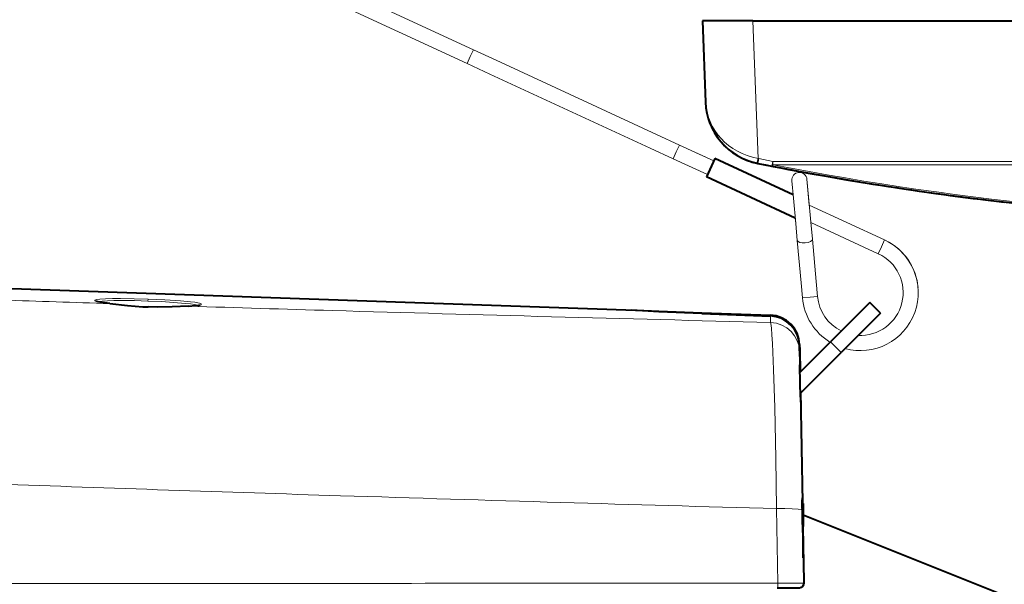
# Model space of a CAD drawing. Extents: x 38 to 817, y 39 to 565.
# Drawn here: x 688 to 737, y 110 to 138 of the extents above; entities that cross this region are included whole.
import ezdxf

# ---------------------------------------------------------------- set-up
doc = ezdxf.new("R2010")
doc.units = 0

msp = doc.modelspace()

# ---------------------------------------------------------------- linework, layer by layer
at = {"color": 7, "lineweight": 13}
for p, q in [((710.661621, 136.126877), (703.855591, 139.27565)), ((710.34668, 135.446198), (703.538635, 138.595917)), ((724.50946, 137.564285), (724.769836, 130.738205)), ((710.50415, 135.786545), (710.34668, 135.446198)), ((710.661621, 136.126877), (710.50415, 135.786545)), ((710.661621, 136.126877), (711.794617, 135.602676)), ((710.34668, 135.446198), (711.479736, 134.921997)), ((711.794617, 135.602676), (719.738037, 131.927689)), ((711.479736, 134.921997), (719.423157, 131.247009)), ((720.871094, 131.403473), (719.738037, 131.927689)), ((720.713684, 131.063141), (720.871094, 131.403473)), ((720.871094, 131.403473), (722.573181, 130.616028)), ((720.556213, 130.722809), (719.423157, 131.247009)), ((720.556213, 130.722809), (720.713684, 131.063141)), ((722.573181, 130.616028), (721.665588, 131.035919)), ((720.556213, 130.722809), (722.25824, 129.935349)), ((724.80072, 130.731888), (724.752014, 130.493042)), ((724.769836, 130.738205), (724.80072, 130.731888)), ((724.80072, 130.731888), (725.502258, 130.594162)), ((725.502258, 130.594162), (783.517761, 130.594162)), ((725.502258, 130.42363), (725.502258, 130.594162)), ((725.502258, 130.42363), (783.517761, 130.42363)), ((726.444885, 129.636169), (726.522949, 128.773834)), ((727.191833, 129.703796), (727.269897, 128.841461)), ((727.307556, 128.42569), (727.191833, 129.703735)), ((727.269897, 128.841461), (727.384216, 127.578712)), ((726.522949, 128.773834), (726.637268, 127.511093)), ((727.307556, 128.42569), (731.040955, 126.698433)), ((731.040955, 126.698433), (727.307556, 128.42569)), ((726.637268, 127.511086), (726.612671, 127.783073)), ((726.712891, 126.67601), (726.637268, 127.511093)), ((727.459839, 126.743622), (727.384216, 127.578712)), ((727.38562, 127.563187), (730.726074, 126.017746)), ((727.38562, 127.563187), (727.459839, 126.743622)), ((726.712891, 126.67601), (726.903381, 124.571518)), ((727.459839, 126.743622), (727.65033, 124.639137)), ((727.65033, 124.639137), (727.459839, 126.743622)), ((731.040894, 126.698257), (730.883545, 126.358093)), ((730.726074, 126.017746), (730.883545, 126.358093)), ((726.97052, 123.829956), (726.903381, 124.571518)), ((727.717468, 123.897568), (727.65033, 124.639137)), ((727.65033, 124.639137), (727.717468, 123.897568)), ((692.643494, 123.543434), (692.651306, 123.543152)), ((694.538513, 123.771149), (694.535034, 123.672485)), ((727.343994, 123.863762), (726.97052, 123.829956)), ((727.717468, 123.897568), (727.343994, 123.863762)), ((696.554077, 123.41732), (696.545105, 123.417519)), ((721.985718, 123.04985), (725.379578, 122.931389)), ((725.379578, 122.931381), (725.384216, 122.612785)), ((726.83606, 120.98539), (726.827026, 121.502083)), ((728.884888, 121.128494), (728.354553, 121.658829)), ((726.827026, 121.458885), (726.831726, 121.142647)), ((726.831726, 121.142654), (726.967651, 113.305122)), ((725.687378, 113.387337), (725.751404, 109.697433)), ((726.967651, 113.305122), (727.030579, 109.700363)), ((715.023682, 109.68885), (725.751404, 109.697433)), ((727.030579, 109.700363), (725.751404, 109.697433))]:
    msp.add_line(p, q, dxfattribs=at)
at = {"color": 7, "lineweight": 40}
for p, q in [((723.26001, 137.564285), (723.26001, 137.614273)), ((723.26001, 137.564285), (723.26001, 137.614273)), ((722.01001, 137.564285), (722.164063, 133.526077)), ((724.50946, 137.564285), (722.01001, 137.564285)), ((724.50946, 137.564285), (784.510559, 137.564285)), ((722.625671, 130.729477), (722.20575, 129.821899)), ((726.508545, 128.933075), (722.625671, 130.729477)), ((724.718506, 130.499786), (724.751953, 130.492935)), ((724.751953, 130.492935), (725.454712, 130.35498)), ((726.612671, 127.783073), (722.20575, 129.821899)), ((687.309998, 124.317574), (718.693665, 123.221649)), ((730.299072, 123.603371), (728.354553, 121.658829)), ((730.829407, 123.073036), (730.299072, 123.603371)), ((718.693665, 123.221649), (718.750122, 123.219627)), ((721.985718, 123.093414), (725.379578, 122.974922)), ((721.985718, 123.049919), (725.379578, 122.931458)), ((730.829407, 123.073036), (728.884888, 121.128494)), ((726.826721, 121.516045), (726.827026, 121.502083)), ((726.827026, 121.502083), (726.831726, 121.27726)), ((726.849365, 120.153625), (728.354553, 121.658829)), ((726.83606, 120.942307), (726.827026, 121.458885)), ((726.831726, 121.277267), (726.851746, 120.155945)), ((726.867126, 119.110725), (728.884888, 121.128494)), ((726.835815, 120.985344), (726.835388, 120.985283)), ((726.83606, 120.98539), (726.83606, 121.006935)), ((726.83606, 121.006744), (726.844727, 120.510025)), ((726.83606, 120.920761), (726.83606, 120.942307)), ((726.83606, 120.920761), (726.844727, 120.417694)), ((726.850952, 120.155212), (726.844727, 120.510025)), ((726.870972, 118.917717), (726.844727, 120.417694)), ((726.870972, 119.010056), (726.869141, 119.112747)), ((726.870056, 119.113663), (726.965088, 113.685852)), ((726.870972, 119.010056), (726.879639, 118.506981)), ((726.870972, 118.917717), (726.879639, 118.420807)), ((726.879639, 118.506981), (726.879639, 118.420807)), ((726.960266, 113.920929), (726.960266, 113.924004)), ((726.960266, 113.924004), (726.964478, 113.686462)), ((726.960266, 113.920929), (726.967346, 113.512901)), ((726.973938, 112.982254), (726.960266, 113.768593)), ((726.960266, 113.768593), (726.964783, 113.515968)), ((726.965759, 113.514786), (726.960815, 113.814156)), ((727.01001, 113.640945), (726.961609, 113.689339)), ((727.01001, 113.462036), (726.964661, 113.516121)), ((727.01001, 113.640945), (727.01001, 113.313324)), ((727.01001, 113.462036), (727.01001, 112.984131)), ((726.987549, 112.207901), (726.973938, 112.982254)), ((727.01001, 110.940887), (727.01001, 113.064285)), ((739.51001, 108.064285), (727.01001, 113.064285)), ((727.01001, 112.984131), (727.01001, 112.79718)), ((727.01001, 112.79718), (727.01001, 112.51207)), ((727.01001, 112.51207), (726.982727, 112.479523)), ((726.982849, 112.479675), (726.987549, 112.207901)), ((726.983459, 112.480385), (727.030579, 109.75386)), ((727.030579, 109.75386), (727.030579, 109.700363))]:
    msp.add_line(p, q, dxfattribs=at)
at = {"color": 7, "lineweight": 13}
for points in [[(694.538513, 123.771149), (693.842407, 123.790382), (693.167053, 123.797882), (692.780823, 123.79512), (692.436768, 123.7854), (692.156128, 123.767426), (691.998962, 123.747032), (691.945313, 123.734642), (691.910583, 123.720871), (691.900696, 123.713509), (691.896118, 123.706589), (691.895813, 123.699448), (691.89978, 123.692123), (691.920166, 123.676979), (692.008423, 123.645485), (692.171509, 123.609985), (692.388062, 123.575607), (692.643494, 123.543434)], [(694.535034, 123.672485), (693.863892, 123.691772), (693.213989, 123.69931), (692.85022, 123.696732), (692.525757, 123.687576), (692.259216, 123.670708), (692.101013, 123.650642), (692.046265, 123.63839)], [(692.643555, 123.543434), (693.425049, 123.456413), (693.860718, 123.417389), (694.538757, 123.377777)], [(697.010193, 123.461349), (696.862732, 123.496063), (696.648071, 123.528778), (696.384521, 123.558701), (695.816895, 123.60611), (695.188721, 123.643921), (694.535034, 123.672485)], [(696.554077, 123.41732), (696.892639, 123.443726), (697.095703, 123.475571), (697.147156, 123.491417), (697.167419, 123.502144), (697.173645, 123.507645), (697.17804, 123.516029), (697.177979, 123.520279), (697.173401, 123.528862), (697.155457, 123.54187), (697.081604, 123.567986), (696.852417, 123.611229), (696.644043, 123.637932), (696.142578, 123.68486), (695.364929, 123.735023), (694.538513, 123.771149)], [(694.538757, 123.377777), (695.203918, 123.366547), (695.632874, 123.373611), (696.40564, 123.408974), (696.554077, 123.417328)], [(718.483582, 123.225418), (718.484436, 123.22583), (718.486267, 123.226089), (718.507507, 123.226608), (718.693665, 123.221649)], [(718.483582, 123.224976), (718.484253, 123.224518), (718.489441, 123.223389), (718.535889, 123.218414), (718.930542, 123.191185), (720.076172, 123.129242), (721.985718, 123.04985)], [(725.383972, 122.612793), (725.398071, 122.556763), (725.426697, 122.334297), (725.453491, 122.003487), (725.480042, 121.566635), (725.535828, 120.281372), (725.593567, 118.3964), (725.648987, 115.865234), (725.687317, 113.387329)], [(726.967651, 113.305122), (726.967346, 113.307281), (726.964722, 113.311569), (726.959595, 113.315796), (726.941833, 113.324028), (726.897339, 113.335693), (726.750366, 113.355919), (726.455994, 113.375511), (726.089783, 113.385864), (725.687317, 113.387329)], [(725.751404, 109.697433), (725.743042, 109.52813), (725.731201, 109.464249), (725.724976, 109.447914), (725.721619, 109.442543), (725.71814, 109.439331), (725.714722, 109.438385)]]:
    msp.add_lwpolyline(points, dxfattribs=at)
at = {"color": 7, "lineweight": 40}
for points in [[(692.651306, 123.543152), (692.240417, 123.599152), (692.046875, 123.638168), (691.963013, 123.665901)], [(692.651306, 123.543152), (693.515442, 123.448708), (694.276245, 123.391144), (694.538757, 123.379112)], [(696.545105, 123.417519), (696.888794, 123.444626), (697.054077, 123.469727), (697.108276, 123.485374)], [(696.545105, 123.417519), (695.728333, 123.377861), (695.010803, 123.368301), (694.538757, 123.379112)], [(721.985718, 123.049919), (719.856384, 123.140175), (718.778687, 123.200935), (718.518433, 123.220665)], [(718.750122, 123.219627), (719.855835, 123.174797), (721.985718, 123.093414)], [(727.03064, 109.695976), (727.015991, 109.611816), (726.971069, 109.534119), (726.901489, 109.477188), (726.815491, 109.448273), (726.71936, 109.443573), (726.19873, 109.439491), (725.714966, 109.438385)]]:
    msp.add_lwpolyline(points, dxfattribs=at)
for centre, radius, start, end in [((725.379211, 133.648712), 3.2175, 182.18433, 258.149701), ((725.379211, 133.648712), 3.2175, 182.18433, 258.758606), ((754.51001, 280.214294), 152.65, 258.758606, 263.40239), ((754.51001, 280.214294), 152.65, 259.027401, 280.972601), ((725.326233, 121.474823), 1.501131, 1.573813, 87.963165), ((725.326416, 121.431488), 1.500973, 1.045875, 87.969613)]:
    msp.add_arc(centre, radius, start, end, dxfattribs=at)
at = {"color": 7, "lineweight": 13}
for centre, radius, start, end in [((710.552185, 133.653961), 14.513379, 347.448094, 348.410443), ((754.51001, 280.037476), 152.399976, 259.027394, 280.972601), ((726.818359, 129.670135), 0.375, 95.172559, 185.172552), ((726.818359, 129.670135), 0.375, 5.172559, 95.172559), ((729.833801, 124.089149), 2.875, 254.655738, 65.172559), ((729.833801, 124.089149), 2.875, 5.172559, 65.172559), ((729.833801, 124.089149), 2.125, 267.022172, 65.172559), ((788.711609, 3043.624268), 2921.66074, 268.011046, 268.115699), ((729.833801, 124.089149), 2.875, 185.172566, 238.527845), ((729.833801, 124.089149), 2.875, 185.172566, 238.527845), ((729.833801, 124.089149), 2.125, 185.172566, 243.450007), ((729.833801, 124.089149), 2.125, 185.172566, 243.450007), ((796.028564, 3272.83374), 3150.986957, 268.190913, 268.320577), ((857.469727, 5411.549805), 5290.585718, 268.334278, 268.569394), ((718.474915, 122.975937), 0.249632, 77.116476, 88.002609), ((718.474915, 122.975479), 0.249652, 78.052342, 88.002309), ((725.327515, 121.43248), 1.499779, 1.008699, 88.009699), ((725.33374, 121.115036), 1.498423, 1.056173, 88.078254), ((795.451233, 3038.552002), 2925.95221, 267.876171, 268.21031), ((850.012695, 4707.844727), 4596.13521, 268.180374, 268.316574), ((906.841248, 6642.875977), 6532.001065, 268.316936, 268.410797), ((685.466187, 41632.769531), 41523.093855, 269.992095, 270.02587)]:
    msp.add_arc(centre, radius, start, end, dxfattribs=at)
for centre, major_axis, ratio, start_param, end_param in [((725.455811, 133.651428), (3.291809, 0.124527), 0.902574, 3.141871908, 4.46844246), ((725.502258, 130.600403), (-0.047607, -0.24543), 0.004758, 6.283185286, 7.82944388), ((725.502258, 130.600403), (-0.047607, -0.24543), 0.186983, 6.283185289, 7.086702393), ((727.086365, 126.709808), (0.373474, 0.033806), 0.422618, 3.141592654, 6.283185307), ((721.97699, 122.843559), (-0.008728, -0.249847), 0.000394, 3.13006726, 3.737839567), ((725.37085, 122.725075), (-0.008728, -0.249847), 0.000394, 3.13007548, 3.737706978), ((726.577026, 121.497719), (-0.249939, -0.004364), 0.011296, 3.141700089, 3.256937244), ((682.07428, 111.508377), (-297.42276, 0), 0.006156, 1.645313454, 1.681807261)]:
    msp.add_ellipse(centre, major_axis=major_axis, ratio=ratio, start_param=start_param, end_param=end_param, dxfattribs=at)

doc.saveas('drawing.dxf')
